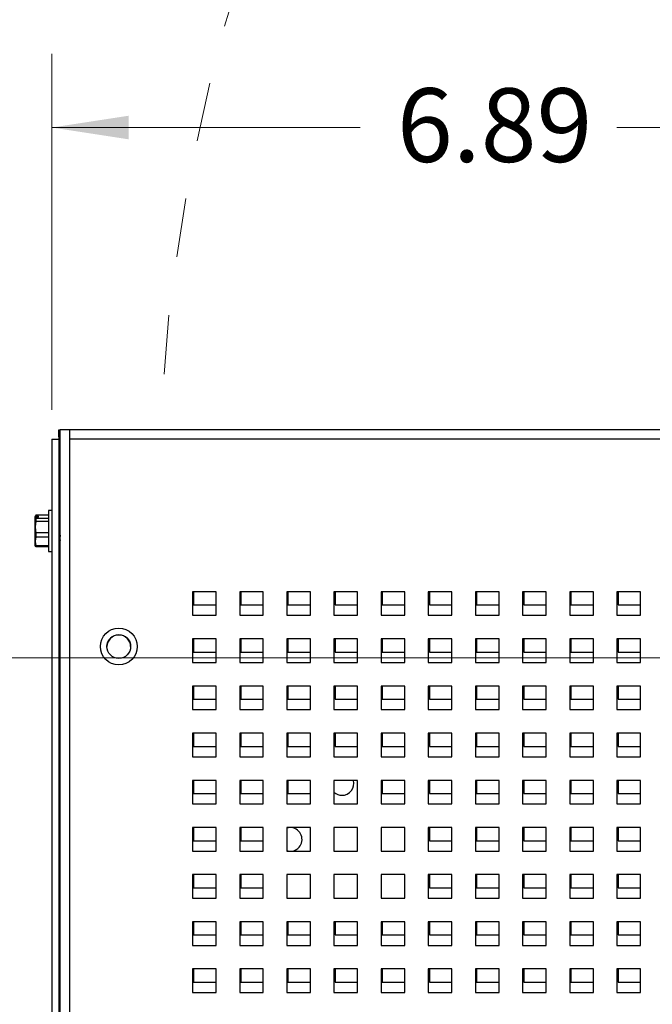
# Model space of a CAD drawing. Units: inches. Extents: x 0 to 21.8, y 0 to 16.9.
# Drawn here: x 8 to 9, y 4.8 to 6.4 of the extents above; entities that cross this region are included whole.
import ezdxf

# ---------------------------------------------------------------- set-up
doc = ezdxf.new("R2010")
doc.units = ezdxf.units.IN
doc.header["$MEASUREMENT"] = 0
doc.linetypes.add('HIDDEN', pattern=[0.075, 0.05, -0.025])
doc.styles.add('SLDTEXTSTYLE0', font='GOTHIC.TTF', dxfattribs={"width": 0.913})
doc.dimstyles.new('SLDDIMSTYLE0', dxfattribs={"dimtxt": 0.125, "dimasz": 0.13, "dimexe": 0, "dimexo": 0.0625, "dimgap": 0.03125, "dimtad": 0, "dimtih": 1, "dimtoh": 1, "dimlfac": 5, "dimrnd": 1e-09, "dimzin": 12, "dimdsep": 46, "dimtxsty": 'SLDTEXTSTYLE0', "dimsah": 1, "dimcen": 0.09, "dimadec": 0, "dimazin": 3, "dimtfac": 1, "dimtofl": 0, "dimtmove": 0, "dimatfit": 3, "dimfxl": 1, "dimfrac": 2, "dimtolj": 1, "dimtzin": 12, "dimarcsym": 0})
doc.dimstyles.new('SLDDIMSTYLE2', dxfattribs={"dimtxt": 0.125, "dimasz": 0.13, "dimexe": 0, "dimexo": 0.0625, "dimgap": 0.03125, "dimtad": 0, "dimtih": 1, "dimtoh": 1, "dimdec": 3, "dimlfac": 5, "dimrnd": 1e-09, "dimzin": 4, "dimdsep": 46, "dimtxsty": 'SLDTEXTSTYLE0', "dimblk1": 'NONE', "dimblk2": 'NONE', "dimsah": 1, "dimcen": 0, "dimadec": 0, "dimazin": 1, "dimtfac": 1, "dimtdec": 3, "dimtofl": 0, "dimtmove": 0, "dimatfit": 3, "dimldrblk": 'NONE', "dimfxl": 1, "dimfrac": 2, "dimtolj": 1, "dimtzin": 12, "dimarcsym": 0})
doc.dimstyles.new('SLDDIMSTYLE3', dxfattribs={"dimtxt": 0.125, "dimasz": 0.13, "dimexe": 0, "dimexo": 0.0625, "dimgap": 0.03125, "dimtad": 0, "dimtih": 1, "dimtoh": 1, "dimdec": 3, "dimlfac": 5, "dimrnd": 1e-09, "dimzin": 12, "dimdsep": 46, "dimtxsty": 'SLDTEXTSTYLE0', "dimblk1": 'NONE', "dimblk2": 'NONE', "dimsah": 1, "dimcen": 0, "dimadec": 0, "dimazin": 3, "dimtfac": 1, "dimtdec": 3, "dimtofl": 0, "dimtmove": 0, "dimatfit": 3, "dimldrblk": 'NONE', "dimfxl": 1, "dimfrac": 2, "dimtolj": 1, "dimtzin": 12, "dimarcsym": 0})
doc.dimstyles.new('SLDDIMSTYLE5', dxfattribs={"dimtxt": 0.125, "dimasz": 0.13, "dimexe": 0, "dimexo": 0.0625, "dimgap": 0.03125, "dimtad": 0, "dimtih": 1, "dimtoh": 1, "dimlfac": 5, "dimrnd": 1e-09, "dimzin": 12, "dimdsep": 46, "dimtxsty": 'SLDTEXTSTYLE0', "dimsah": 1, "dimcen": 0, "dimadec": 0, "dimazin": 3, "dimtfac": 1, "dimtofl": 0, "dimtmove": 0, "dimatfit": 3, "dimfxl": 1, "dimfrac": 2, "dimtolj": 1, "dimtzin": 12, "dimarcsym": 0})

# ---------------------------------------------------------------- blocks, each defined once
blk = doc.blocks.new('_D_5')
at = {"color": 7, "linetype": 'Continuous', "lineweight": 0}
blk.add_line((11.8565, 12.5941), (12.1065, 12.5941), dxfattribs=at)
at = {"color": 7, "linetype": 'Continuous', "lineweight": 18, "char_height": 0.125, "attachment_point": 1, "style": 'SLDTEXTSTYLE0'}
for s, insert in [('2x', (12.169, 12.6625)), ('%%c', (12.3414, 12.6606)), ('.750', (12.5208, 12.6606))]:
    blk.add_mtext(s, dxfattribs=dict(at, insert=insert))
blk = doc.blocks.new('_None')
blk = doc.blocks.new('_D_6')
at = {"color": 7, "linetype": 'Continuous', "lineweight": 0}
blk.add_line((11.8358, 10.7954), (12.0858, 10.7954), dxfattribs=at)
at = {"color": 7, "linetype": 'Continuous', "lineweight": 18, "char_height": 0.125, "attachment_point": 1, "style": 'SLDTEXTSTYLE0'}
for s, insert in [('2x ', (12.1483, 10.8639)), ('%%c', (12.3669, 10.862)), ('.312', (12.5415, 10.862))]:
    blk.add_mtext(s, dxfattribs=dict(at, insert=insert))
blk = doc.blocks.new('_D_14')
at = {"color": 7, "linetype": 'Continuous', "lineweight": 0}
for p, q in [((9.1958, 8.1442), (8.9458, 8.1442)), ((9.3322, 7.9784), (9.1958, 8.1442)), ((11.291, 5.5976), (9.3322, 7.9784))]:
    blk.add_line(p, q, dxfattribs=at)
at = {"color": 7, "linetype": 'Continuous', "lineweight": 18}
blk.add_solid([(9.3322, 7.9784), (9.3994, 7.8653), (9.4303, 7.8907)], dxfattribs=at)
at = {"color": 7, "linetype": 'Continuous', "lineweight": 18, "char_height": 0.125, "attachment_point": 1, "style": 'SLDTEXTSTYLE0'}
for s, insert in [('R', (8.3867, 8.2108)), ('15.42', (8.4694, 8.2108))]:
    blk.add_mtext(s, dxfattribs=dict(at, insert=insert))
blk = doc.blocks.new('_D_17')
at = {"color": 7, "linetype": 'Continuous', "lineweight": 0}
for p, q in [((9.3564, 5.3488), (7.074, 5.3488)), ((7.199, 5.3488), (7.199, 4.4262)), ((7.199, 3.146), (7.199, 4.24)), ((7.779, 3.146), (7.074, 3.146))]:
    blk.add_line(p, q, dxfattribs=at)
at = {"color": 7, "linetype": 'Continuous', "lineweight": 18}
for points in [[(7.199, 5.3488), (7.179, 5.2188), (7.219, 5.2188)], [(7.199, 3.146), (7.219, 3.276), (7.179, 3.276)]]:
    blk.add_solid(points, dxfattribs=at)
at = {"color": 7, "linetype": 'Continuous', "lineweight": 18, "insert": (6.9921, 4.3997), "char_height": 0.125, "attachment_point": 1, "style": 'SLDTEXTSTYLE0'}
blk.add_mtext('11.01', dxfattribs=at)
blk = doc.blocks.new('_D_18')
at = {"color": 7, "linetype": 'Continuous', "lineweight": 0}
for p, q in [((8.028, 5.7696), (8.028, 6.3734)), ((9.4064, 5.5534), (9.4064, 6.3734)), ((8.028, 6.2484), (8.5509, 6.2484)), ((9.4064, 6.2484), (8.9862, 6.2484))]:
    blk.add_line(p, q, dxfattribs=at)
at = {"color": 7, "linetype": 'Continuous', "lineweight": 18}
for points in [[(8.028, 6.2484), (8.158, 6.2284), (8.158, 6.2684)], [(9.4064, 6.2484), (9.2764, 6.2684), (9.2764, 6.2284)]]:
    blk.add_solid(points, dxfattribs=at)
at = {"color": 7, "linetype": 'Continuous', "lineweight": 18, "insert": (8.6134, 6.315), "char_height": 0.125, "attachment_point": 1, "style": 'SLDTEXTSTYLE0'}
blk.add_mtext('6.89', dxfattribs=at)

msp = doc.modelspace()

# ---------------------------------------------------------------- linework, layer by layer
at = {"color": 7, "linetype": 'Continuous', "lineweight": 25}
for p, q in [((8.03993, 5.73558), (8.04201, 5.73558)), ((8.03993, 5.72362), (8.03993, 5.73558)), ((8.04201, 5.73578), (8.05797, 5.73578)), ((8.04201, 3.16078), (8.04201, 5.73578)), ((8.05797, 5.73578), (8.05797, 5.71982)), ((8.05797, 5.73578), (11.47497, 5.73578)), ((8.02797, 5.71962), (8.03993, 5.71962)), ((8.02797, 5.71962), (8.02797, 3.23166)), ((8.04201, 5.72362), (8.03993, 5.72362)), ((8.03993, 5.72362), (8.03993, 5.71962)), ((8.03993, 5.71962), (8.03993, 3.23958)), ((8.04201, 5.71962), (8.03993, 5.71962)), ((8.05797, 5.71982), (8.05797, 3.16078)), ((11.47497, 5.71982), (8.05797, 5.71982)), ((8.02797, 5.59858), (8.02233, 5.59858)), ((8.02233, 5.59858), (8.02233, 5.52898)), ((8.00011, 5.58953), (7.99977, 5.58878)), ((7.99977, 5.58861), (7.99986, 5.5888)), ((7.99977, 5.58861), (7.99977, 5.58878)), ((7.99977, 5.58861), (7.99977, 5.58712)), ((7.99986, 5.58731), (7.99977, 5.58712)), ((7.99977, 5.57074), (7.99977, 5.58712)), ((8.00064, 5.58023), (7.99977, 5.57074)), ((8.00541, 5.5888), (7.99986, 5.5888)), ((7.99986, 5.58731), (8.00064, 5.5857)), ((8.00541, 5.58731), (7.99986, 5.58731)), ((8.02233, 5.59042), (8.00064, 5.59042)), ((8.00064, 5.5857), (8.00064, 5.58023)), ((8.00064, 5.5857), (8.02233, 5.5857)), ((8.02233, 5.58023), (8.00064, 5.58023)), ((8.00541, 5.58731), (8.00541, 5.5888)), ((7.99977, 5.54647), (7.99977, 5.57074)), ((8.04201, 5.5768), (8.04185, 5.5768)), ((8.00064, 5.55359), (7.99977, 5.54647)), ((7.99977, 5.53878), (7.99977, 5.54647)), ((8.00064, 5.56126), (8.02233, 5.56126)), ((8.00064, 5.56126), (8.00064, 5.55359)), ((8.02233, 5.55359), (8.00064, 5.55359)), ((8.03993, 5.55076), (8.04015, 5.55076)), ((8.04164, 5.55986), (8.04201, 5.55431)), ((7.99977, 5.53878), (8.00011, 5.53803)), ((8.00064, 5.53934), (8.02233, 5.53934)), ((8.00064, 5.53934), (8.00064, 5.53715)), ((8.02233, 5.53715), (8.00064, 5.53715)), ((8.02233, 5.52898), (8.02797, 5.52898)), ((8.30651, 5.46078), (8.26651, 5.46078)), ((8.26651, 5.46078), (8.26651, 5.42078)), ((8.26837, 5.46078), (8.26837, 5.43838)), ((8.30651, 5.42078), (8.30651, 5.46078)), ((8.38651, 5.46078), (8.34651, 5.46078)), ((8.34651, 5.46078), (8.34651, 5.42078)), ((8.34837, 5.46078), (8.34837, 5.43838)), ((8.38651, 5.42078), (8.38651, 5.46078)), ((8.46651, 5.46078), (8.42651, 5.46078)), ((8.42651, 5.46078), (8.42651, 5.42078)), ((8.42837, 5.46078), (8.42837, 5.43838)), ((8.46651, 5.42078), (8.46651, 5.46078)), ((8.54651, 5.46078), (8.50651, 5.46078)), ((8.50651, 5.46078), (8.50651, 5.42078)), ((8.50837, 5.46078), (8.50837, 5.43838)), ((8.54651, 5.42078), (8.54651, 5.46078)), ((8.62651, 5.46078), (8.58651, 5.46078)), ((8.58651, 5.46078), (8.58651, 5.42078)), ((8.58837, 5.46078), (8.58837, 5.43838)), ((8.62651, 5.42078), (8.62651, 5.46078)), ((8.70651, 5.46078), (8.66651, 5.46078)), ((8.66651, 5.46078), (8.66651, 5.42078)), ((8.66837, 5.46078), (8.66837, 5.43838)), ((8.70651, 5.42078), (8.70651, 5.46078)), ((8.78651, 5.46078), (8.74651, 5.46078)), ((8.74651, 5.46078), (8.74651, 5.42078)), ((8.74837, 5.46078), (8.74837, 5.43838)), ((8.78651, 5.42078), (8.78651, 5.46078)), ((8.86651, 5.46078), (8.82651, 5.46078)), ((8.82651, 5.46078), (8.82651, 5.42078)), ((8.82837, 5.46078), (8.82837, 5.43838)), ((8.86651, 5.42078), (8.86651, 5.46078)), ((8.94651, 5.46078), (8.90651, 5.46078)), ((8.90651, 5.46078), (8.90651, 5.42078)), ((8.90837, 5.46078), (8.90837, 5.43838)), ((8.94651, 5.42078), (8.94651, 5.46078)), ((9.02651, 5.46078), (8.98651, 5.46078)), ((8.98651, 5.46078), (8.98651, 5.42078)), ((8.98837, 5.46078), (8.98837, 5.43838)), ((9.02651, 5.42078), (9.02651, 5.46078)), ((8.26837, 5.43838), (8.30651, 5.43838)), ((8.34837, 5.43838), (8.38651, 5.43838)), ((8.42837, 5.43838), (8.46651, 5.43838)), ((8.50837, 5.43838), (8.54651, 5.43838)), ((8.58837, 5.43838), (8.62651, 5.43838)), ((8.66837, 5.43838), (8.70651, 5.43838)), ((8.74837, 5.43838), (8.78651, 5.43838)), ((8.82837, 5.43838), (8.86651, 5.43838)), ((8.90837, 5.43838), (8.94651, 5.43838)), ((8.98837, 5.43838), (9.02651, 5.43838)), ((8.26651, 5.42078), (8.30651, 5.42078)), ((8.34651, 5.42078), (8.38651, 5.42078)), ((8.42651, 5.42078), (8.46651, 5.42078)), ((8.50651, 5.42078), (8.54651, 5.42078)), ((8.58651, 5.42078), (8.62651, 5.42078)), ((8.66651, 5.42078), (8.70651, 5.42078)), ((8.74651, 5.42078), (8.78651, 5.42078)), ((8.82651, 5.42078), (8.86651, 5.42078)), ((8.90651, 5.42078), (8.94651, 5.42078)), ((8.98651, 5.42078), (9.02651, 5.42078)), ((8.30651, 5.38078), (8.26651, 5.38078)), ((8.26651, 5.38078), (8.26651, 5.34078)), ((8.26837, 5.38078), (8.26837, 5.35838)), ((8.30651, 5.34078), (8.30651, 5.38078)), ((8.38651, 5.38078), (8.34651, 5.38078)), ((8.34651, 5.38078), (8.34651, 5.34078)), ((8.34837, 5.38078), (8.34837, 5.35838)), ((8.38651, 5.34078), (8.38651, 5.38078)), ((8.46651, 5.38078), (8.42651, 5.38078)), ((8.42651, 5.38078), (8.42651, 5.34078)), ((8.42837, 5.38078), (8.42837, 5.35838)), ((8.46651, 5.34078), (8.46651, 5.38078)), ((8.54651, 5.38078), (8.50651, 5.38078)), ((8.50651, 5.38078), (8.50651, 5.34078)), ((8.50837, 5.38078), (8.50837, 5.35838)), ((8.54651, 5.34078), (8.54651, 5.38078)), ((8.62651, 5.38078), (8.58651, 5.38078)), ((8.58651, 5.38078), (8.58651, 5.34078)), ((8.58837, 5.38078), (8.58837, 5.35838)), ((8.62651, 5.34078), (8.62651, 5.38078)), ((8.70651, 5.38078), (8.66651, 5.38078)), ((8.66651, 5.38078), (8.66651, 5.34078)), ((8.66837, 5.38078), (8.66837, 5.35838)), ((8.70651, 5.34078), (8.70651, 5.38078)), ((8.78651, 5.38078), (8.74651, 5.38078)), ((8.74651, 5.38078), (8.74651, 5.34078)), ((8.74837, 5.38078), (8.74837, 5.35838)), ((8.78651, 5.34078), (8.78651, 5.38078)), ((8.86651, 5.38078), (8.82651, 5.38078)), ((8.82651, 5.38078), (8.82651, 5.34078)), ((8.82837, 5.38078), (8.82837, 5.35838)), ((8.86651, 5.34078), (8.86651, 5.38078)), ((8.94651, 5.38078), (8.90651, 5.38078)), ((8.90651, 5.38078), (8.90651, 5.34078)), ((8.90837, 5.38078), (8.90837, 5.35838)), ((8.94651, 5.34078), (8.94651, 5.38078)), ((9.02651, 5.38078), (8.98651, 5.38078)), ((8.98651, 5.38078), (8.98651, 5.34078)), ((8.98837, 5.38078), (8.98837, 5.35838)), ((9.02651, 5.34078), (9.02651, 5.38078)), ((8.26837, 5.35838), (8.30651, 5.35838)), ((8.34837, 5.35838), (8.38651, 5.35838)), ((8.42837, 5.35838), (8.46651, 5.35838)), ((8.50837, 5.35838), (8.54651, 5.35838)), ((8.58837, 5.35838), (8.62651, 5.35838)), ((8.66837, 5.35838), (8.70651, 5.35838)), ((8.74837, 5.35838), (8.78651, 5.35838)), ((8.82837, 5.35838), (8.86651, 5.35838)), ((8.90837, 5.35838), (8.94651, 5.35838)), ((8.98837, 5.35838), (9.02651, 5.35838)), ((8.26651, 5.34078), (8.30651, 5.34078)), ((8.34651, 5.34078), (8.38651, 5.34078)), ((8.42651, 5.34078), (8.46651, 5.34078)), ((8.50651, 5.34078), (8.54651, 5.34078)), ((8.58651, 5.34078), (8.62651, 5.34078)), ((8.66651, 5.34078), (8.70651, 5.34078)), ((8.74651, 5.34078), (8.78651, 5.34078)), ((8.82651, 5.34078), (8.86651, 5.34078)), ((8.90651, 5.34078), (8.94651, 5.34078)), ((8.98651, 5.34078), (9.02651, 5.34078)), ((8.30651, 5.30078), (8.26651, 5.30078)), ((8.26651, 5.30078), (8.26651, 5.26078)), ((8.26837, 5.30078), (8.26837, 5.27838)), ((8.30651, 5.26078), (8.30651, 5.30078)), ((8.38651, 5.30078), (8.34651, 5.30078)), ((8.34651, 5.30078), (8.34651, 5.26078)), ((8.34837, 5.30078), (8.34837, 5.27838)), ((8.38651, 5.26078), (8.38651, 5.30078)), ((8.46651, 5.30078), (8.42651, 5.30078)), ((8.42651, 5.30078), (8.42651, 5.26078)), ((8.42837, 5.30078), (8.42837, 5.27838)), ((8.46651, 5.26078), (8.46651, 5.30078)), ((8.54651, 5.30078), (8.50651, 5.30078)), ((8.50651, 5.30078), (8.50651, 5.26078)), ((8.50837, 5.30078), (8.50837, 5.27838)), ((8.54651, 5.26078), (8.54651, 5.30078)), ((8.62651, 5.30078), (8.58651, 5.30078)), ((8.58651, 5.30078), (8.58651, 5.26078)), ((8.58837, 5.30078), (8.58837, 5.27838)), ((8.62651, 5.26078), (8.62651, 5.30078)), ((8.70651, 5.30078), (8.66651, 5.30078)), ((8.66651, 5.30078), (8.66651, 5.26078)), ((8.66837, 5.30078), (8.66837, 5.27838)), ((8.70651, 5.26078), (8.70651, 5.30078)), ((8.78651, 5.30078), (8.74651, 5.30078)), ((8.74651, 5.30078), (8.74651, 5.26078)), ((8.74837, 5.30078), (8.74837, 5.27838)), ((8.78651, 5.26078), (8.78651, 5.30078)), ((8.86651, 5.30078), (8.82651, 5.30078)), ((8.82651, 5.30078), (8.82651, 5.26078)), ((8.82837, 5.30078), (8.82837, 5.27838)), ((8.86651, 5.26078), (8.86651, 5.30078)), ((8.94651, 5.30078), (8.90651, 5.30078)), ((8.90651, 5.30078), (8.90651, 5.26078)), ((8.90837, 5.30078), (8.90837, 5.27838)), ((8.94651, 5.26078), (8.94651, 5.30078)), ((9.02651, 5.30078), (8.98651, 5.30078)), ((8.98651, 5.30078), (8.98651, 5.26078)), ((8.98837, 5.30078), (8.98837, 5.27838)), ((9.02651, 5.26078), (9.02651, 5.30078)), ((8.26837, 5.27838), (8.30651, 5.27838)), ((8.34837, 5.27838), (8.38651, 5.27838)), ((8.42837, 5.27838), (8.46651, 5.27838)), ((8.50837, 5.27838), (8.54651, 5.27838)), ((8.58837, 5.27838), (8.62651, 5.27838)), ((8.66837, 5.27838), (8.70651, 5.27838)), ((8.74837, 5.27838), (8.78651, 5.27838)), ((8.82837, 5.27838), (8.86651, 5.27838)), ((8.90837, 5.27838), (8.94651, 5.27838)), ((8.98837, 5.27838), (9.02651, 5.27838)), ((8.26651, 5.26078), (8.30651, 5.26078)), ((8.34651, 5.26078), (8.38651, 5.26078)), ((8.42651, 5.26078), (8.46651, 5.26078)), ((8.50651, 5.26078), (8.54651, 5.26078)), ((8.58651, 5.26078), (8.62651, 5.26078)), ((8.66651, 5.26078), (8.70651, 5.26078)), ((8.74651, 5.26078), (8.78651, 5.26078)), ((8.82651, 5.26078), (8.86651, 5.26078)), ((8.90651, 5.26078), (8.94651, 5.26078)), ((8.98651, 5.26078), (9.02651, 5.26078)), ((8.30651, 5.22078), (8.26651, 5.22078)), ((8.26651, 5.22078), (8.26651, 5.18078)), ((8.26837, 5.22078), (8.26837, 5.19838)), ((8.30651, 5.18078), (8.30651, 5.22078)), ((8.38651, 5.22078), (8.34651, 5.22078)), ((8.34651, 5.22078), (8.34651, 5.18078)), ((8.34837, 5.22078), (8.34837, 5.19838)), ((8.38651, 5.18078), (8.38651, 5.22078)), ((8.46651, 5.22078), (8.42651, 5.22078)), ((8.42651, 5.22078), (8.42651, 5.18078)), ((8.42837, 5.22078), (8.42837, 5.19838)), ((8.46651, 5.18078), (8.46651, 5.22078)), ((8.54651, 5.22078), (8.50651, 5.22078)), ((8.50651, 5.22078), (8.50651, 5.18078)), ((8.50837, 5.22078), (8.50837, 5.19838)), ((8.54651, 5.18078), (8.54651, 5.22078)), ((8.62651, 5.22078), (8.58651, 5.22078)), ((8.58651, 5.22078), (8.58651, 5.18078)), ((8.58837, 5.22078), (8.58837, 5.19838)), ((8.62651, 5.18078), (8.62651, 5.22078)), ((8.70651, 5.22078), (8.66651, 5.22078)), ((8.66651, 5.22078), (8.66651, 5.18078)), ((8.66837, 5.22078), (8.66837, 5.19838)), ((8.70651, 5.18078), (8.70651, 5.22078)), ((8.78651, 5.22078), (8.74651, 5.22078)), ((8.74651, 5.22078), (8.74651, 5.18078)), ((8.74837, 5.22078), (8.74837, 5.19838)), ((8.78651, 5.18078), (8.78651, 5.22078)), ((8.86651, 5.22078), (8.82651, 5.22078)), ((8.82651, 5.22078), (8.82651, 5.18078)), ((8.82837, 5.22078), (8.82837, 5.19838)), ((8.86651, 5.18078), (8.86651, 5.22078)), ((8.94651, 5.22078), (8.90651, 5.22078)), ((8.90651, 5.22078), (8.90651, 5.18078)), ((8.90837, 5.22078), (8.90837, 5.19838)), ((8.94651, 5.18078), (8.94651, 5.22078)), ((9.02651, 5.22078), (8.98651, 5.22078)), ((8.98651, 5.22078), (8.98651, 5.18078)), ((8.98837, 5.22078), (8.98837, 5.19838)), ((9.02651, 5.18078), (9.02651, 5.22078)), ((8.26837, 5.19838), (8.30651, 5.19838)), ((8.34837, 5.19838), (8.38651, 5.19838)), ((8.42837, 5.19838), (8.46651, 5.19838)), ((8.50837, 5.19838), (8.54651, 5.19838)), ((8.58837, 5.19838), (8.62651, 5.19838)), ((8.66837, 5.19838), (8.70651, 5.19838)), ((8.74837, 5.19838), (8.78651, 5.19838)), ((8.82837, 5.19838), (8.86651, 5.19838)), ((8.90837, 5.19838), (8.94651, 5.19838)), ((8.98837, 5.19838), (9.02651, 5.19838)), ((8.26651, 5.18078), (8.30651, 5.18078)), ((8.34651, 5.18078), (8.38651, 5.18078)), ((8.42651, 5.18078), (8.46651, 5.18078)), ((8.50651, 5.18078), (8.54651, 5.18078)), ((8.58651, 5.18078), (8.62651, 5.18078)), ((8.66651, 5.18078), (8.70651, 5.18078)), ((8.74651, 5.18078), (8.78651, 5.18078)), ((8.82651, 5.18078), (8.86651, 5.18078)), ((8.90651, 5.18078), (8.94651, 5.18078)), ((8.98651, 5.18078), (9.02651, 5.18078)), ((8.30651, 5.14078), (8.26651, 5.14078)), ((8.26651, 5.14078), (8.26651, 5.10078)), ((8.26837, 5.14078), (8.26837, 5.11838)), ((8.30651, 5.10078), (8.30651, 5.14078)), ((8.38651, 5.14078), (8.34651, 5.14078)), ((8.34651, 5.14078), (8.34651, 5.10078)), ((8.34837, 5.14078), (8.34837, 5.11838)), ((8.38651, 5.10078), (8.38651, 5.14078)), ((8.46651, 5.14078), (8.42651, 5.14078)), ((8.42651, 5.14078), (8.42651, 5.10078)), ((8.42837, 5.14078), (8.42837, 5.11838)), ((8.46651, 5.10078), (8.46651, 5.14078)), ((8.54651, 5.14078), (8.50651, 5.14078)), ((8.50651, 5.14078), (8.50651, 5.10078)), ((8.54651, 5.10078), (8.54651, 5.14078)), ((8.62651, 5.14078), (8.58651, 5.14078)), ((8.58651, 5.14078), (8.58651, 5.10078)), ((8.58837, 5.14078), (8.58837, 5.11838)), ((8.62651, 5.10078), (8.62651, 5.14078)), ((8.70651, 5.14078), (8.66651, 5.14078)), ((8.66651, 5.14078), (8.66651, 5.10078)), ((8.66837, 5.14078), (8.66837, 5.11838)), ((8.70651, 5.10078), (8.70651, 5.14078)), ((8.78651, 5.14078), (8.74651, 5.14078)), ((8.74651, 5.14078), (8.74651, 5.10078)), ((8.74837, 5.14078), (8.74837, 5.11838)), ((8.78651, 5.10078), (8.78651, 5.14078)), ((8.86651, 5.14078), (8.82651, 5.14078)), ((8.82651, 5.14078), (8.82651, 5.10078)), ((8.82837, 5.14078), (8.82837, 5.11838)), ((8.86651, 5.10078), (8.86651, 5.14078)), ((8.94651, 5.14078), (8.90651, 5.14078)), ((8.90651, 5.14078), (8.90651, 5.10078)), ((8.90837, 5.14078), (8.90837, 5.11838)), ((8.94651, 5.10078), (8.94651, 5.14078)), ((9.02651, 5.14078), (8.98651, 5.14078)), ((8.98651, 5.14078), (8.98651, 5.10078)), ((8.98837, 5.14078), (8.98837, 5.11838)), ((9.02651, 5.10078), (9.02651, 5.14078)), ((8.26837, 5.11838), (8.30651, 5.11838)), ((8.34837, 5.11838), (8.38651, 5.11838)), ((8.42837, 5.11838), (8.46651, 5.11838)), ((8.58837, 5.11838), (8.62651, 5.11838)), ((8.66837, 5.11838), (8.70651, 5.11838)), ((8.74837, 5.11838), (8.78651, 5.11838)), ((8.82837, 5.11838), (8.86651, 5.11838)), ((8.90837, 5.11838), (8.94651, 5.11838)), ((8.98837, 5.11838), (9.02651, 5.11838)), ((8.26651, 5.10078), (8.30651, 5.10078)), ((8.34651, 5.10078), (8.38651, 5.10078)), ((8.42651, 5.10078), (8.46651, 5.10078)), ((8.50651, 5.10078), (8.54651, 5.10078)), ((8.58651, 5.10078), (8.62651, 5.10078)), ((8.66651, 5.10078), (8.70651, 5.10078)), ((8.74651, 5.10078), (8.78651, 5.10078)), ((8.82651, 5.10078), (8.86651, 5.10078)), ((8.90651, 5.10078), (8.94651, 5.10078)), ((8.98651, 5.10078), (9.02651, 5.10078)), ((8.30651, 5.06078), (8.26651, 5.06078)), ((8.26651, 5.06078), (8.26651, 5.02078)), ((8.26837, 5.06078), (8.26837, 5.03838)), ((8.30651, 5.02078), (8.30651, 5.06078)), ((8.38651, 5.06078), (8.34651, 5.06078)), ((8.34651, 5.06078), (8.34651, 5.02078)), ((8.34837, 5.06078), (8.34837, 5.03838)), ((8.38651, 5.02078), (8.38651, 5.06078)), ((8.46651, 5.06078), (8.42651, 5.06078)), ((8.42651, 5.06078), (8.42651, 5.02078)), ((8.46651, 5.02078), (8.46651, 5.06078)), ((8.54651, 5.06078), (8.50651, 5.06078)), ((8.50651, 5.06078), (8.50651, 5.02078)), ((8.54651, 5.02078), (8.54651, 5.06078)), ((8.62651, 5.06078), (8.58651, 5.06078)), ((8.58651, 5.06078), (8.58651, 5.02078)), ((8.62651, 5.02078), (8.62651, 5.06078)), ((8.70651, 5.06078), (8.66651, 5.06078)), ((8.66651, 5.06078), (8.66651, 5.02078)), ((8.66837, 5.06078), (8.66837, 5.03838)), ((8.70651, 5.02078), (8.70651, 5.06078)), ((8.78651, 5.06078), (8.74651, 5.06078)), ((8.74651, 5.06078), (8.74651, 5.02078)), ((8.74837, 5.06078), (8.74837, 5.03838)), ((8.78651, 5.02078), (8.78651, 5.06078)), ((8.86651, 5.06078), (8.82651, 5.06078)), ((8.82651, 5.06078), (8.82651, 5.02078)), ((8.82837, 5.06078), (8.82837, 5.03838)), ((8.86651, 5.02078), (8.86651, 5.06078)), ((8.94651, 5.06078), (8.90651, 5.06078)), ((8.90651, 5.06078), (8.90651, 5.02078)), ((8.90837, 5.06078), (8.90837, 5.03838)), ((8.94651, 5.02078), (8.94651, 5.06078)), ((9.02651, 5.06078), (8.98651, 5.06078)), ((8.98651, 5.06078), (8.98651, 5.02078)), ((8.98837, 5.06078), (8.98837, 5.03838)), ((9.02651, 5.02078), (9.02651, 5.06078)), ((8.26837, 5.03838), (8.30651, 5.03838)), ((8.34837, 5.03838), (8.38651, 5.03838)), ((8.66837, 5.03838), (8.70651, 5.03838)), ((8.74837, 5.03838), (8.78651, 5.03838)), ((8.82837, 5.03838), (8.86651, 5.03838)), ((8.90837, 5.03838), (8.94651, 5.03838)), ((8.98837, 5.03838), (9.02651, 5.03838)), ((8.26651, 5.02078), (8.30651, 5.02078)), ((8.34651, 5.02078), (8.38651, 5.02078)), ((8.42651, 5.02078), (8.46651, 5.02078)), ((8.50651, 5.02078), (8.54651, 5.02078)), ((8.58651, 5.02078), (8.62651, 5.02078)), ((8.66651, 5.02078), (8.70651, 5.02078)), ((8.74651, 5.02078), (8.78651, 5.02078)), ((8.82651, 5.02078), (8.86651, 5.02078)), ((8.90651, 5.02078), (8.94651, 5.02078)), ((8.98651, 5.02078), (9.02651, 5.02078)), ((8.30651, 4.98078), (8.26651, 4.98078)), ((8.26651, 4.98078), (8.26651, 4.94078)), ((8.26837, 4.98078), (8.26837, 4.95838)), ((8.30651, 4.94078), (8.30651, 4.98078)), ((8.38651, 4.98078), (8.34651, 4.98078)), ((8.34651, 4.98078), (8.34651, 4.94078)), ((8.34837, 4.98078), (8.34837, 4.95838)), ((8.38651, 4.94078), (8.38651, 4.98078)), ((8.46651, 4.98078), (8.42651, 4.98078)), ((8.42651, 4.98078), (8.42651, 4.94078)), ((8.46651, 4.94078), (8.46651, 4.98078)), ((8.54651, 4.98078), (8.50651, 4.98078)), ((8.50651, 4.98078), (8.50651, 4.94078)), ((8.54651, 4.94078), (8.54651, 4.98078)), ((8.62651, 4.98078), (8.58651, 4.98078)), ((8.58651, 4.98078), (8.58651, 4.94078)), ((8.62651, 4.94078), (8.62651, 4.98078)), ((8.70651, 4.98078), (8.66651, 4.98078)), ((8.66651, 4.98078), (8.66651, 4.94078)), ((8.66837, 4.98078), (8.66837, 4.95838)), ((8.70651, 4.94078), (8.70651, 4.98078)), ((8.78651, 4.98078), (8.74651, 4.98078)), ((8.74651, 4.98078), (8.74651, 4.94078)), ((8.74837, 4.98078), (8.74837, 4.95838)), ((8.78651, 4.94078), (8.78651, 4.98078)), ((8.86651, 4.98078), (8.82651, 4.98078)), ((8.82651, 4.98078), (8.82651, 4.94078)), ((8.82837, 4.98078), (8.82837, 4.95838)), ((8.86651, 4.94078), (8.86651, 4.98078)), ((8.94651, 4.98078), (8.90651, 4.98078)), ((8.90651, 4.98078), (8.90651, 4.94078)), ((8.90837, 4.98078), (8.90837, 4.95838)), ((8.94651, 4.94078), (8.94651, 4.98078)), ((9.02651, 4.98078), (8.98651, 4.98078)), ((8.98651, 4.98078), (8.98651, 4.94078)), ((8.98837, 4.98078), (8.98837, 4.95838)), ((9.02651, 4.94078), (9.02651, 4.98078)), ((8.26837, 4.95838), (8.30651, 4.95838)), ((8.34837, 4.95838), (8.38651, 4.95838)), ((8.66837, 4.95838), (8.70651, 4.95838)), ((8.74837, 4.95838), (8.78651, 4.95838)), ((8.82837, 4.95838), (8.86651, 4.95838)), ((8.90837, 4.95838), (8.94651, 4.95838)), ((8.98837, 4.95838), (9.02651, 4.95838)), ((8.26651, 4.94078), (8.30651, 4.94078)), ((8.34651, 4.94078), (8.38651, 4.94078)), ((8.42651, 4.94078), (8.46651, 4.94078)), ((8.50651, 4.94078), (8.54651, 4.94078)), ((8.58651, 4.94078), (8.62651, 4.94078)), ((8.66651, 4.94078), (8.70651, 4.94078)), ((8.74651, 4.94078), (8.78651, 4.94078)), ((8.82651, 4.94078), (8.86651, 4.94078)), ((8.90651, 4.94078), (8.94651, 4.94078)), ((8.98651, 4.94078), (9.02651, 4.94078)), ((8.30651, 4.90078), (8.26651, 4.90078)), ((8.26651, 4.90078), (8.26651, 4.86078)), ((8.26837, 4.90078), (8.26837, 4.87838)), ((8.30651, 4.86078), (8.30651, 4.90078)), ((8.38651, 4.90078), (8.34651, 4.90078)), ((8.34651, 4.90078), (8.34651, 4.86078)), ((8.34837, 4.90078), (8.34837, 4.87838)), ((8.38651, 4.86078), (8.38651, 4.90078)), ((8.46651, 4.90078), (8.42651, 4.90078)), ((8.42651, 4.90078), (8.42651, 4.86078)), ((8.42837, 4.90078), (8.42837, 4.87838)), ((8.46651, 4.86078), (8.46651, 4.90078)), ((8.54651, 4.90078), (8.50651, 4.90078)), ((8.50651, 4.90078), (8.50651, 4.86078)), ((8.50837, 4.90078), (8.50837, 4.87838)), ((8.54651, 4.86078), (8.54651, 4.90078)), ((8.62651, 4.90078), (8.58651, 4.90078)), ((8.58651, 4.90078), (8.58651, 4.86078)), ((8.58837, 4.90078), (8.58837, 4.87838)), ((8.62651, 4.86078), (8.62651, 4.90078)), ((8.70651, 4.90078), (8.66651, 4.90078)), ((8.66651, 4.90078), (8.66651, 4.86078)), ((8.66837, 4.90078), (8.66837, 4.87838)), ((8.70651, 4.86078), (8.70651, 4.90078)), ((8.78651, 4.90078), (8.74651, 4.90078)), ((8.74651, 4.90078), (8.74651, 4.86078)), ((8.74837, 4.90078), (8.74837, 4.87838)), ((8.78651, 4.86078), (8.78651, 4.90078)), ((8.86651, 4.90078), (8.82651, 4.90078)), ((8.82651, 4.90078), (8.82651, 4.86078)), ((8.82837, 4.90078), (8.82837, 4.87838)), ((8.86651, 4.86078), (8.86651, 4.90078)), ((8.94651, 4.90078), (8.90651, 4.90078)), ((8.90651, 4.90078), (8.90651, 4.86078)), ((8.90837, 4.90078), (8.90837, 4.87838)), ((8.94651, 4.86078), (8.94651, 4.90078)), ((9.02651, 4.90078), (8.98651, 4.90078)), ((8.98651, 4.90078), (8.98651, 4.86078)), ((8.98837, 4.90078), (8.98837, 4.87838)), ((9.02651, 4.86078), (9.02651, 4.90078)), ((8.26837, 4.87838), (8.30651, 4.87838)), ((8.34837, 4.87838), (8.38651, 4.87838)), ((8.42837, 4.87838), (8.46651, 4.87838)), ((8.50837, 4.87838), (8.54651, 4.87838)), ((8.58837, 4.87838), (8.62651, 4.87838)), ((8.66837, 4.87838), (8.70651, 4.87838)), ((8.74837, 4.87838), (8.78651, 4.87838)), ((8.82837, 4.87838), (8.86651, 4.87838)), ((8.90837, 4.87838), (8.94651, 4.87838)), ((8.98837, 4.87838), (9.02651, 4.87838)), ((8.26651, 4.86078), (8.30651, 4.86078)), ((8.34651, 4.86078), (8.38651, 4.86078)), ((8.42651, 4.86078), (8.46651, 4.86078)), ((8.50651, 4.86078), (8.54651, 4.86078)), ((8.58651, 4.86078), (8.62651, 4.86078)), ((8.66651, 4.86078), (8.70651, 4.86078)), ((8.74651, 4.86078), (8.78651, 4.86078)), ((8.82651, 4.86078), (8.86651, 4.86078)), ((8.90651, 4.86078), (8.94651, 4.86078)), ((8.98651, 4.86078), (9.02651, 4.86078)), ((8.30651, 4.82078), (8.26651, 4.82078)), ((8.26651, 4.82078), (8.26651, 4.78078)), ((8.26837, 4.82078), (8.26837, 4.79838)), ((8.30651, 4.78078), (8.30651, 4.82078)), ((8.38651, 4.82078), (8.34651, 4.82078)), ((8.34651, 4.82078), (8.34651, 4.78078)), ((8.34837, 4.82078), (8.34837, 4.79838)), ((8.38651, 4.78078), (8.38651, 4.82078)), ((8.46651, 4.82078), (8.42651, 4.82078)), ((8.42651, 4.82078), (8.42651, 4.78078)), ((8.42837, 4.82078), (8.42837, 4.79838)), ((8.46651, 4.78078), (8.46651, 4.82078)), ((8.54651, 4.82078), (8.50651, 4.82078)), ((8.50651, 4.82078), (8.50651, 4.78078)), ((8.50837, 4.82078), (8.50837, 4.79838)), ((8.54651, 4.78078), (8.54651, 4.82078)), ((8.62651, 4.82078), (8.58651, 4.82078)), ((8.58651, 4.82078), (8.58651, 4.78078)), ((8.58837, 4.82078), (8.58837, 4.79838)), ((8.62651, 4.78078), (8.62651, 4.82078)), ((8.70651, 4.82078), (8.66651, 4.82078)), ((8.66651, 4.82078), (8.66651, 4.78078)), ((8.66837, 4.82078), (8.66837, 4.79838)), ((8.70651, 4.78078), (8.70651, 4.82078)), ((8.78651, 4.82078), (8.74651, 4.82078)), ((8.74651, 4.82078), (8.74651, 4.78078)), ((8.74837, 4.82078), (8.74837, 4.79838)), ((8.78651, 4.78078), (8.78651, 4.82078)), ((8.86651, 4.82078), (8.82651, 4.82078)), ((8.82651, 4.82078), (8.82651, 4.78078)), ((8.82837, 4.82078), (8.82837, 4.79838)), ((8.86651, 4.78078), (8.86651, 4.82078)), ((8.94651, 4.82078), (8.90651, 4.82078)), ((8.90651, 4.82078), (8.90651, 4.78078)), ((8.90837, 4.82078), (8.90837, 4.79838)), ((8.94651, 4.78078), (8.94651, 4.82078)), ((9.02651, 4.82078), (8.98651, 4.82078)), ((8.98651, 4.82078), (8.98651, 4.78078)), ((8.98837, 4.82078), (8.98837, 4.79838)), ((9.02651, 4.78078), (9.02651, 4.82078)), ((8.26837, 4.79838), (8.30651, 4.79838)), ((8.34837, 4.79838), (8.38651, 4.79838)), ((8.42837, 4.79838), (8.46651, 4.79838)), ((8.50837, 4.79838), (8.54651, 4.79838)), ((8.58837, 4.79838), (8.62651, 4.79838)), ((8.66837, 4.79838), (8.70651, 4.79838)), ((8.74837, 4.79838), (8.78651, 4.79838)), ((8.82837, 4.79838), (8.86651, 4.79838)), ((8.90837, 4.79838), (8.94651, 4.79838)), ((8.98837, 4.79838), (9.02651, 4.79838)), ((8.26651, 4.78078), (8.30651, 4.78078)), ((8.34651, 4.78078), (8.38651, 4.78078)), ((8.42651, 4.78078), (8.46651, 4.78078)), ((8.50651, 4.78078), (8.54651, 4.78078)), ((8.58651, 4.78078), (8.62651, 4.78078)), ((8.66651, 4.78078), (8.70651, 4.78078)), ((8.74651, 4.78078), (8.78651, 4.78078)), ((8.82651, 4.78078), (8.86651, 4.78078)), ((8.90651, 4.78078), (8.94651, 4.78078)), ((8.98651, 4.78078), (9.02651, 4.78078))]:
    msp.add_line(p, q, dxfattribs=at)
at = {"color": 8, "linetype": 'Continuous', "lineweight": 25}
for p, q in [((8.04086, 5.55986), (8.03993, 5.56025)), ((8.04201, 5.56001), (8.04164, 5.55986))]:
    msp.add_line(p, q, dxfattribs=at)
at = {"color": 7, "linetype": 'Continuous', "lineweight": 25, "flags": 128}
msp.add_lwpolyline([(8.42871, 5.02078), (8.42674, 5.02123), (8.42651, 5.02129)], dxfattribs=at)
at = {"color": 7, "linetype": 'Continuous', "lineweight": 25}
for radius in [0.0312, 0.0201]:
    msp.add_circle((8.14147, 5.36778), radius, dxfattribs=at)
at = {"color": 7, "linetype": 'HIDDEN', "lineweight": 18}
msp.add_arc((11.29097, 5.59758), 3.08302, 51.13372, 177.43079, dxfattribs=at)
at = {"color": 7, "linetype": 'Continuous', "lineweight": 25}
for centre, start, end in [((8.14147, 5.36758), 90, 179.71482), ((8.14147, 5.36758), 0.28524, 90), ((8.51997, 5.13546), 270, 15.34774), ((8.51997, 5.13546), 227.95981, 270), ((8.43217, 5.04058), 279.91156, 106.35525)]:
    msp.add_arc(centre, 0.0201, start, end, dxfattribs=at)
for points, knots in [([(8.00064, 5.59042), (8.00058, 5.59033), (8.00044, 5.59013), (8.00025, 5.58981), (8.00009, 5.58948), (7.99995, 5.58914), (7.99989, 5.58892), (7.99986, 5.5888)], [0, 0, 0, 0, 0.1682249, 0.3758867, 0.5836533, 0.7917631, 1, 1, 1, 1]), ([(8.04191, 5.57669), (8.04158, 5.57726), (8.04092, 5.5784), (8.04025, 5.57954), (8.03992, 5.58011)], [0, 0, 0, 0, 0.4996318, 1, 1, 1, 1]), ([(8.03993, 5.57981), (8.03998, 5.57981), (8.04016, 5.57982), (8.04048, 5.57723), (8.04084, 5.57252), (8.04126, 5.56629), (8.04151, 5.56199), (8.04164, 5.55986)], [0, 0, 0, 0, 0.0840616, 0.3153325, 0.5393836, 0.7726826, 1, 1, 1, 1]), ([(7.99977, 5.57074), (7.99977, 5.57035), (7.99978, 5.56916), (7.99988, 5.56718), (8.00006, 5.56521), (8.00031, 5.56323), (8.00051, 5.56205), (8.00064, 5.56126)], [0, 0, 0, 0, 0.1243747, 0.3734315, 0.6234567, 0.7488572, 1, 1, 1, 1]), ([(8.03993, 5.57405), (8.03997, 5.5735), (8.04014, 5.5714), (8.04048, 5.56624), (8.04073, 5.56197), (8.04086, 5.55986)], [0, 0, 0, 0, 0.1530293, 0.5820141, 1, 1, 1, 1]), ([(7.99977, 5.54647), (7.99977, 5.54617), (7.99978, 5.54528), (7.99988, 5.54379), (8.0001, 5.54201), (8.00037, 5.54053), (8.00057, 5.53964), (8.00064, 5.53934)], [0, 0, 0, 0, 0.1243749, 0.3734319, 0.6234574, 0.8743999, 1, 1, 1, 1]), ([(8.04007, 5.5509), (8.0404, 5.55033), (8.04105, 5.54923), (8.04169, 5.54812), (8.04201, 5.54758)], [0, 0, 0, 0, 0.51144491, 1, 1, 1, 1]), ([(8.04086, 5.55986), (8.04098, 5.55784), (8.04123, 5.55373), (8.04166, 5.54957), (8.0419, 5.54746), (8.04204, 5.54759), (8.04205, 5.5476)], [0, 0, 0, 0, 0.3223121, 0.6531055, 0.9707863, 1, 1, 1, 1]), ([(8.00064, 5.53715), (8.00055, 5.53728), (8.00037, 5.53755), (8.0002, 5.53784), (8.00014, 5.53799), (8.00013, 5.53801)], [0, 0, 0, 0, 0.4618726, 0.9240574, 1, 1, 1, 1])]:
    msp.add_open_spline(points, degree=3, knots=knots, dxfattribs=at)

# ---------------------------------------------------------------- dimensions: what is measured, and where the dimension line sits
at = {"color": 7, "linetype": 'Continuous', "lineweight": 18}
for p1, text, dimstyle, picture, middle in [((0.10279, 0.10909), '2x<>', 'SLDDIMSTYLE2', '_D_5', (12.5001, 12.59408)), ((0.0463, 0.04175), '2x <>', 'SLDDIMSTYLE3', '_D_6', (12.5001, 10.79541))]:
    dim = msp.add_diameter_dim_2p(p1=p1, p2=(0, 0), text=text, dimstyle=dimstyle, dxfattribs=at)
    dim.commit()
    dim.dimension.update_dxf_attribs({"geometry": picture, "text_midpoint": middle, "dimtype": 163})
dim = msp.add_radius_dim(center=(11.29097, 5.59758), mpoint=(9.33222, 7.97841), dimstyle='SLDDIMSTYLE5', dxfattribs=at)
dim.commit()
dim.dimension.update_dxf_attribs({"geometry": '_D_14', "text_midpoint": (8.63498, 8.14425), "dimtype": 164})
dim = msp.add_linear_dim(base=(9.40641, 6.24843), p1=(8.02797, 5.71962), p2=(9.40641, 5.50338), dimstyle='SLDDIMSTYLE0', dxfattribs=at)
dim.commit()
dim.dimension.update_dxf_attribs({"geometry": '_D_18', "text_midpoint": (8.76856, 6.24843), "dimtype": 160})
dim = msp.add_linear_dim(base=(7.19904, 5.34878), p1=(7.82897, 3.14604), p2=(9.40641, 5.34878), angle=90, dimstyle='SLDDIMSTYLE0', dxfattribs=at)
dim.commit()
dim.dimension.update_dxf_attribs({"geometry": '_D_17', "text_midpoint": (7.19904, 4.33311), "dimtype": 160})

doc.saveas('drawing.dxf')
